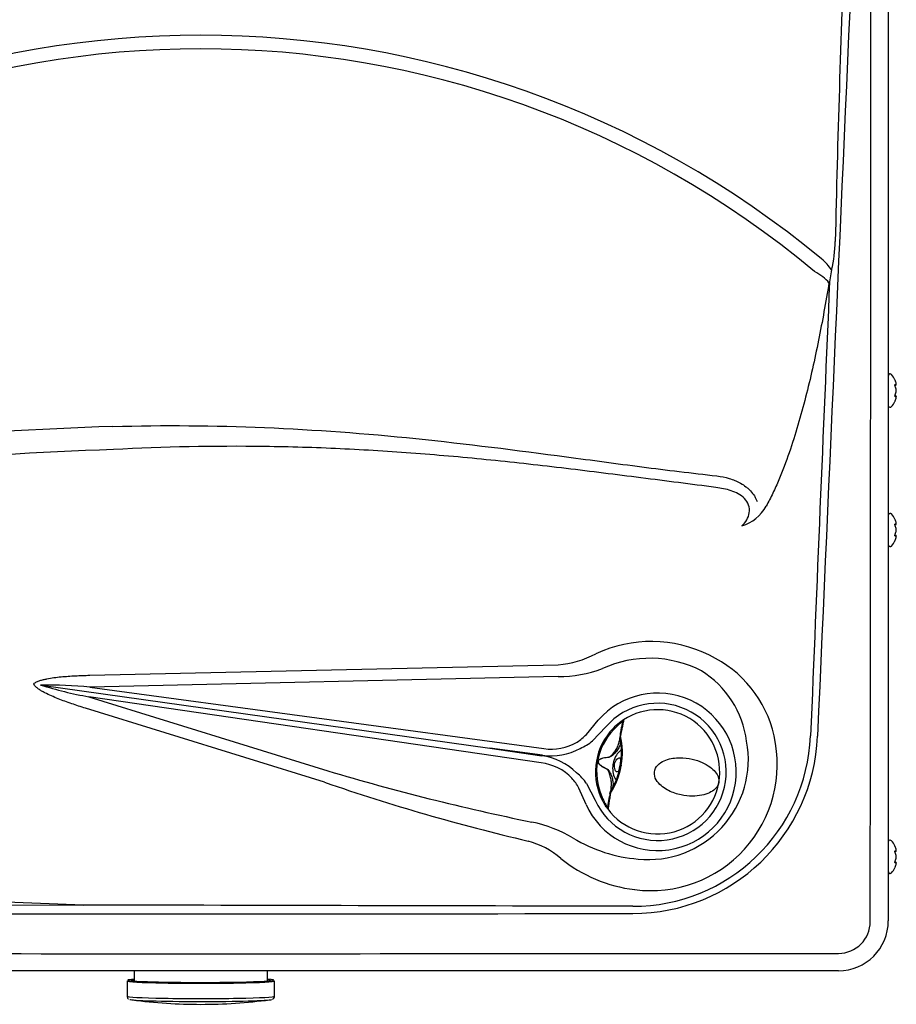
# Model space of a CAD drawing. Units: inches. Extents: x 6.5 to 22.1, y 5.4 to 15.7.
# Drawn here: x 10.7 to 12.6, y 5.4 to 7.6 of the extents above; entities that cross this region are included whole.
import ezdxf

# ---------------------------------------------------------------- set-up
doc = ezdxf.new("R2010")
doc.units = ezdxf.units.IN
doc.header["$MEASUREMENT"] = 0
doc.layers.add('20', color=7, linetype='Continuous')
doc.layers.add('DV1_20', color=7, linetype='Continuous')

# ---------------------------------------------------------------- blocks, each defined once
blk = doc.blocks.new('SE')
at = {"layer": 'DV1_20', "color": 7, "linetype": 'Continuous'}
for p, q in [((12.5577, 8.5979), (12.5577, 5.6087)), ((12.4334, 7.0328), (12.4289, 7.0067)), ((12.4289, 7.0067), (12.4277, 7.0044)), ((12.562, 6.805), (12.561, 6.805)), ((12.5751, 6.7825), (12.5751, 6.7835)), ((12.5751, 6.7677), (12.5751, 6.7698)), ((12.5751, 6.7674), (12.5752, 6.7677)), ((12.5752, 6.782), (12.5752, 6.7831)), ((12.5752, 6.7676), (12.5752, 6.7698)), ((12.5751, 6.7539), (12.5751, 6.755)), ((12.5752, 6.7544), (12.5752, 6.7555)), ((12.561, 6.7325), (12.562, 6.7325)), ((12.562, 6.5), (12.561, 6.5)), ((12.5751, 6.4775), (12.5751, 6.4785)), ((12.5751, 6.4627), (12.5751, 6.4648)), ((12.5751, 6.4624), (12.5752, 6.4627)), ((12.5752, 6.477), (12.5752, 6.4781)), ((12.5752, 6.4626), (12.5752, 6.4648)), ((12.5751, 6.4489), (12.5751, 6.45)), ((12.5752, 6.4494), (12.5752, 6.4505)), ((12.561, 6.4275), (12.562, 6.4275)), ((10.8097, 6.1459), (11.8349, 6.169)), ((11.835, 6.1429), (10.8099, 6.1199)), ((10.7039, 6.1243), (10.7022, 6.1245)), ((10.7039, 6.1243), (11.6857, 5.9863)), ((10.8099, 6.1199), (11.8034, 5.9857)), ((11.7977, 5.9541), (10.8078, 6.0987)), ((10.8078, 6.0987), (11.3309, 5.9367)), ((11.3237, 5.9118), (10.8006, 6.0738)), ((11.8968, 6.0166), (11.9228, 6.0477)), ((11.9395, 6.0332), (11.9104, 6.0024)), ((11.9703, 6.01), (11.9695, 6.0053)), ((11.9713, 6.0168), (11.9712, 6.0164)), ((11.9713, 6.0165), (11.9718, 6.0191)), ((11.9725, 6.0183), (11.9716, 6.0136)), ((11.9726, 6.0187), (11.9725, 6.0183)), ((11.9732, 6.0213), (11.9726, 6.0187)), ((11.6857, 5.9863), (11.7993, 5.9697)), ((11.8008, 5.9708), (11.6857, 5.9863)), ((11.9226, 5.9567), (11.9228, 5.9583)), ((11.923, 5.9583), (11.9228, 5.9567)), ((11.9732, 5.9495), (11.9729, 5.9478)), ((11.8973, 5.909), (11.9161, 5.8723)), ((11.896, 5.8631), (11.8801, 5.899)), ((11.9478, 5.8829), (11.9478, 5.883)), ((11.9482, 5.8856), (11.9481, 5.8852)), ((11.9482, 5.8858), (11.9489, 5.8904)), ((11.9487, 5.8829), (11.9483, 5.8803)), ((11.9487, 5.8833), (11.9487, 5.8829)), ((11.9502, 5.8959), (11.9495, 5.8919)), ((11.951, 5.9008), (11.951, 5.9008)), ((12.562, 5.785), (12.561, 5.785)), ((12.5751, 5.7625), (12.5751, 5.7635)), ((12.5752, 5.762), (12.5752, 5.7631)), ((12.5751, 5.7477), (12.5751, 5.7498)), ((12.5751, 5.7474), (12.5752, 5.7477)), ((12.5751, 5.7339), (12.5751, 5.735)), ((12.5752, 5.7476), (12.5752, 5.7498)), ((12.5752, 5.7344), (12.5752, 5.7355)), ((12.561, 5.7125), (12.562, 5.7125)), ((10.7965, 5.6433), (10.1071, 5.6676)), ((10.1071, 5.6437), (10.7965, 5.6433)), ((12.4485, 5.4996), (9.6569, 5.4996)), ((10.9071, 5.4996), (10.9071, 5.4758)), ((11.1988, 5.4758), (11.1988, 5.4996)), ((10.8915, 5.4771), (10.8915, 5.4437)), ((11.2145, 5.4437), (11.2145, 5.4771))]:
    blk.add_line(p, q, dxfattribs=at)
for centre, radius, start, end in [((51.9283, 6.2118), 39.4966, 177.74726, 178.71847), ((11.0527, 5.4147), 2.1313, 50.3861, 129.6083), ((11.0527, 5.4204), 2.0959, 50.1327, 129.8675), ((12.1741, 7.0981), 0.2674, 345.8614, 359.3526), ((868.9811, -29.26), 857.3195, 177.5755274, 177.6419733), ((12.561, 6.8017), 0.00333, 90, 180), ((12.562, 6.8017), 0.00333, 41.1836, 90), ((12.5244, 6.7687), 0.0533, 26.4515, 41.1836), ((12.5735, 6.782), 0.00162, 269.7039, 16.7339), ((12.5747, 6.7832), 0.000429, 345.6818, 24.6371), ((12.5244, 6.7687), 0.0533, 318.8164, 333.5238), ((12.5735, 6.7555), 0.00162, 343.2661, 90.2961), ((12.561, 6.7358), 0.00333, 180, 270), ((12.562, 6.7358), 0.00333, 270, 318.8164), ((11.1206, -1.3617), 8.0561, 91.84881, 98.85473), ((11.125, -1.5612), 8.205, 91.83767, 98.68679), ((12.2095, 6.5609), 0.0926, 287.4284, 330.8373), ((12.561, 6.4967), 0.00333, 90, 180), ((12.562, 6.4967), 0.00333, 41.1836, 90), ((12.5244, 6.4637), 0.0533, 26.4515, 41.1836), ((12.5735, 6.477), 0.00162, 269.7039, 16.7339), ((12.5747, 6.4782), 0.000429, 345.6818, 24.6371), ((12.5735, 6.4505), 0.00162, 343.2661, 90.2961), ((12.561, 6.4308), 0.00333, 180, 270), ((12.562, 6.4308), 0.00333, 270, 318.8164), ((12.5244, 6.4637), 0.0533, 318.8164, 333.5238), ((11.8193, 6.3773), 0.209, 274.2794, 298.1279), ((12.0352, 5.9337), 0.2493, 62.9704, 114.4776), ((12.0575, 5.9573), 0.2565, 12.6373, 64.8968), ((11.8347, 6.4195), 0.2766, 270.0585, 290.5776), ((12.035, 5.9739), 0.2144, 7.3945, 58.0321), ((10.9753, 7.0118), 0.9283, 252.8949, 259.6106), ((10.7153, 5.1162), 1.0082, 84.6161, 90.649), ((12.0527, 5.9346), 0.1722, 204.5155, 138.9523), ((12.0527, 5.9346), 0.1501, 204.5155, 138.9523), ((12.0527, 5.9346), 0.136, 212.1425, 127.8575), ((12.0527, 5.9346), 0.136, 127.8575, 135.6758), ((12.0557, 5.9416), 0.1308, 131.7277, 139.2399), ((11.8292, 6.077), 0.0906, 301.4501, 318.2106), ((12.0527, 5.9346), 0.136, 135.6758, 204.3242), ((12.051, 5.9349), 0.1318, 135.6758, 204.3242), ((12.4545, 5.9207), 0.4923, 169.4899, 170.555), ((11.9744, 6.0108), 0.00417, 171.6703, 196.062), ((12.0245, 6.0032), 0.0548, 166.4168, 171.2619), ((11.8196, 5.9778), 0.1562, 349.5324, 13.2289), ((11.9986, 6.0295), 0.3891, 269.9497, 357.6222), ((11.9979, 6.0298), 0.4052, 270.0567, 357.5332), ((12.0377, 5.9517), 0.277, 262.6943, 12.8695), ((11.8207, 6.093), 0.1087, 260.8144, 300.8518), ((11.8359, 6.0954), 0.1192, 293.2845, 308.7199), ((11.8228, 5.9774), 0.151, 349.457, 12.2223), ((12.0673, 5.9809), 0.0974, 168.2363, 170.033), ((12.0326, 5.9614), 0.2187, 264.0479, 10.5631), ((11.7797, 5.8337), 0.1375, 45.8476, 81.793), ((11.8189, 6.1035), 0.1339, 262.2349, 298.6106), ((11.7849, 5.8435), 0.1114, 43.7949, 83.3806), ((11.8159, 5.9748), 0.1593, 327.0133, 350.2374), ((11.8224, 5.9728), 0.1506, 327.7522, 350.5659), ((11.9994, 5.944), 0.0449, 168.9602, 171.0398), ((12.0807, 5.9297), 0.1112, 169.4602, 170.6767), ((12.8547, 11.0677), 5.3525, 253.4602, 258.3892), ((11.8013, 5.8408), 0.1178, 35.3714, 50.952), ((12.8062, 10.2134), 4.5499, 250.9842, 256.8247), ((11.8005, 5.8602), 0.0886, 25.984, 43.006), ((12.0405, 5.8871), 0.0872, 169.5153, 172.1792), ((12.0531, 5.9269), 0.1308, 200.7603, 208.2721), ((12.0068, 5.8761), 0.0585, 168.2215, 172.9222), ((11.953, 5.8897), 0.00417, 143.938, 168.3297), ((12.3031, 5.8328), 0.3585, 169.138, 170.6734), ((12.0527, 5.9346), 0.136, 204.3242, 212.1425), ((11.9474, 5.8561), 0.00413, 169.9371, 216.9582), ((11.7204, 5.5422), 0.2882, 59.1578, 78.5779), ((11.7192, 5.6033), 0.1867, 49.3661, 74.4886), ((12.0365, 6.0683), 0.3256, 238.858, 265.3224), ((12.561, 5.7817), 0.00333, 90, 180), ((12.562, 5.7817), 0.00333, 41.1836, 90), ((12.5244, 5.7487), 0.0533, 26.4515, 41.1836), ((12.5735, 5.762), 0.00162, 269.7039, 16.7339), ((12.5747, 5.7632), 0.000429, 345.6818, 24.6371), ((12.0409, 5.9942), 0.3195, 231.2272, 263.1023), ((12.5735, 5.7355), 0.00162, 343.2661, 90.2961), ((12.561, 5.7158), 0.00333, 180, 270), ((12.562, 5.7158), 0.00333, 270, 318.8164), ((12.5244, 5.7487), 0.0533, 318.8164, 333.5238), ((11.0477, 693.9076), 688.2836, 269.9216983, 270.0791342), ((12.4485, 5.6087), 0.1092, 270, 360), ((12.4485, 5.6072), 0.0697, 270.0699, 359.9201), ((11.0477, 1575.6079), 1570.0711, 269.949244, 270.0511213), ((11.0526, 6.5708), 1.1448, 262.4741, 270.0201), ((11.0527, 6.5844), 1.1584, 270.0125, 277.5118), ((11.2076, 5.4436), 0.00683, 286.1498, 0.4324)]:
    blk.add_arc(centre, radius, start, end, dxfattribs=at)
for centre, major_axis, ratio, start_param, end_param in [((12.3917, 7.0325), (-0.0481, 0.0399), 0.5, 4.176157, 4.712711), ((12.3762, 7.005), (0.0575, -0.0245), 0.483922, 0.703796, 1.426572), ((12.5244, 6.7763), (0.0514, 0), 0.84397, 0.167419, 0.34936), ((12.5712, 6.7817), (-0.00019, 0.00166), 0.938741, 3.917371, 4.85646), ((12.5244, 6.7828), (0.0514, 0), 0.042542, -0.34936, -0.167419), ((12.5712, 6.7775), (-0.00154, -0.00063), 0.434754, 2.696967, 3.156208), ((12.5244, 6.7622), (0.0514, 0), 0.886512, 0.167419, 0.34936), ((12.5244, 6.7753), (0.0514, 0), 0.886512, 5.933825, 6.115766), ((12.5712, 6.7558), (-0.00019, -0.00166), 0.938741, 1.426725, 2.366194), ((12.5712, 6.7599), (-0.00154, 0.00063), 0.434754, 3.129757, 3.586218), ((12.5244, 6.7546), (0.0514, 0), 0.042542, 0.167419, 0.34936), ((12.5244, 6.7612), (0.0514, 0), 0.84397, 5.933825, 6.115766), ((12.5244, 6.4713), (0.0514, 0), 0.84397, 0.167419, 0.34936), ((12.5712, 6.4767), (-0.00019, 0.00166), 0.938741, 3.917371, 4.85646), ((12.5244, 6.4778), (0.0514, 0), 0.042542, -0.34936, -0.167419), ((12.5712, 6.4725), (-0.00154, -0.00063), 0.434754, 2.696967, 3.156208), ((12.5244, 6.4572), (0.0514, 0), 0.886512, 0.167419, 0.34936), ((12.5244, 6.4703), (0.0514, 0), 0.886512, 5.933825, 6.115766), ((12.5712, 6.4508), (-0.00019, -0.00166), 0.938741, 1.426725, 2.382858), ((12.5712, 6.4549), (-0.00154, 0.00063), 0.434754, 3.129757, 3.586218), ((12.5244, 6.4496), (0.0514, 0), 0.042542, 0.167419, 0.34936), ((12.5244, 6.4562), (0.0514, 0), 0.84397, 5.933825, 6.115766), ((12.0384, 5.9346), (-0.2857, 0), 0.998128, 4.248139, 5.148329), ((12.5712, 5.7617), (-0.00019, 0.00166), 0.938741, 3.917371, 4.85646), ((12.5244, 5.7607), (0.0498, 0), 0.042542, -0.262263, -0.164568), ((12.5244, 5.7563), (0.0514, 0), 0.84397, 0.167419, 0.34936), ((12.5244, 5.7628), (0.0514, 0), 0.042542, -0.34936, -0.167419), ((12.5712, 5.7575), (-0.00154, -0.00063), 0.434754, 2.696967, 3.156208), ((12.5244, 5.7422), (0.0514, 0), 0.886512, 0.167419, 0.34936), ((12.5712, 5.7358), (-0.00019, -0.00166), 0.938741, 1.426725, 2.382858), ((12.5244, 5.7553), (0.0514, 0), 0.886512, 5.933825, 6.115766), ((12.5712, 5.7399), (-0.00154, 0.00063), 0.434754, 3.129757, 3.586218), ((12.5244, 5.7346), (0.0514, 0), 0.042542, 0.167419, 0.34936), ((12.5244, 5.7412), (0.0514, 0), 0.84397, 5.933825, 6.115766), ((11.053, 5.4788), (0.1527, 0), 0.031411, 2.83951, 6.283185), ((11.053, 5.4771), (-0.1615, 0), 0.031411, 0, 3.141593), ((11.053, 5.4788), (-0.1598, 0), 0.031411, 0, 3.563258), ((11.053, 5.4788), (-0.1598, 0), 0.031411, 5.86152, 6.283185), ((11.053, 5.4771), (-0.1511, 0), 0.031411, -0.264394, -0.133319), ((11.053, 5.4788), (0.1527, 0), 0.031411, 0, 0.302082), ((11.053, 5.4437), (-0.1615, 0), 0.031411, 0, 3.141593), ((11.053, 5.4371), (0.1557, 0), 0.031411, 3.187977, 6.194903)]:
    blk.add_ellipse(centre, major_axis=major_axis, ratio=ratio, start_param=start_param, end_param=end_param, dxfattribs=at)
for points, knots in [([(12.5181, 5.6071), (12.5186, 6.1056), (12.519, 6.6041), (12.5197, 7.6011), (12.52, 8.0995), (12.5202, 8.5979)], [0, 0, 0, 0, 0.5, 0.5, 1, 1, 1, 1]), ([(12.4277, 7.0044), (12.4209, 6.9623), (12.4133, 6.9204), (12.4007, 6.8578), (12.3963, 6.837), (12.387, 6.7956), (12.382, 6.775), (12.3715, 6.7339), (12.3659, 6.7135), (12.354, 6.6729), (12.3476, 6.6528), (12.3338, 6.6128), (12.3263, 6.593), (12.3139, 6.5637), (12.3096, 6.554), (12.3004, 6.5348), (12.2956, 6.5252), (12.2904, 6.5158)], [0, 0, 0, 0, 0.25, 0.25, 0.375, 0.375, 0.5, 0.5, 0.625, 0.625, 0.75, 0.75, 0.875, 0.875, 0.9375, 0.9375, 1, 1, 1, 1]), ([(12.5727, 6.7912), (12.5725, 6.7916), (12.5724, 6.7919), (12.5722, 6.7924), (12.5721, 6.7925), (12.5721, 6.7925)], [0, 0, 0, 0, 0.502463, 0.502463, 1, 1, 1, 1]), ([(12.5727, 6.7778), (12.5725, 6.7782), (12.5724, 6.7787), (12.5722, 6.7797), (12.5721, 6.7802), (12.5721, 6.7811), (12.5722, 6.7814), (12.5724, 6.7819), (12.5725, 6.7821), (12.5727, 6.7821)], [0, 0, 0, 0, 0.25, 0.25, 0.5, 0.5, 0.75, 0.75, 1, 1, 1, 1]), ([(12.5727, 6.7782), (12.5727, 6.7783), (12.5726, 6.7786), (12.5724, 6.7792), (12.5723, 6.7798), (12.5723, 6.7803), (12.5723, 6.7805), (12.5723, 6.7806), (12.5723, 6.7807), (12.5723, 6.7807)], [0, 0, 0, 0, 0.142287, 0.367828, 0.551003, 0.706485, 0.842654, 0.95408, 1, 1, 1, 1]), ([(12.5727, 6.7554), (12.5725, 6.7554), (12.5724, 6.7555), (12.5722, 6.756), (12.5721, 6.7564), (12.5721, 6.7573), (12.5722, 6.7578), (12.5724, 6.7588), (12.5725, 6.7592), (12.5727, 6.7597)], [0, 0, 0, 0, 0.25, 0.25, 0.5, 0.5, 0.75, 0.75, 1, 1, 1, 1]), ([(12.5721, 6.745), (12.5721, 6.745), (12.5721, 6.745), (12.5721, 6.745), (12.5722, 6.7451), (12.5724, 6.7456), (12.5725, 6.7459), (12.5727, 6.7463)], [0, 0, 0, 0, 0.002654, 0.002654, 0.501327, 0.501327, 1, 1, 1, 1]), ([(12.5723, 6.7568), (12.5723, 6.7568), (12.5723, 6.7568), (12.5723, 6.7569), (12.5723, 6.7571), (12.5723, 6.7575), (12.5723, 6.758), (12.5725, 6.7586), (12.5726, 6.7591), (12.5727, 6.7593), (12.5727, 6.7593)], [0, 0, 0, 0, 0.036892, 0.144063, 0.258718, 0.398782, 0.556889, 0.744809, 0.956237, 1, 1, 1, 1]), ([(10.8607, 6.6902), (10.9714, 6.6933), (11.0821, 6.6924), (11.3032, 6.6832), (11.4138, 6.6749), (11.634, 6.6524), (11.7438, 6.6383), (11.9084, 6.6164), (11.9632, 6.609), (12.0728, 6.5949), (12.1276, 6.5882), (12.1825, 6.5819)], [0, 0, 0, 0, 0.25, 0.25, 0.5, 0.5, 0.75, 0.75, 0.875, 0.875, 1, 1, 1, 1]), ([(12.1802, 6.5567), (12.1257, 6.5638), (12.071, 6.5709), (11.9617, 6.5848), (11.907, 6.5917), (11.7976, 6.6047), (11.7428, 6.6109), (11.6331, 6.622), (11.5782, 6.627), (11.4682, 6.6353), (11.4132, 6.6388), (11.3029, 6.6439), (11.2478, 6.6455), (11.0824, 6.6478), (10.9721, 6.6456), (10.8618, 6.6396)], [0, 0, 0, 0, 0.125, 0.125, 0.25, 0.25, 0.375, 0.375, 0.5, 0.5, 0.625, 0.625, 0.75, 0.75, 1, 1, 1, 1]), ([(12.1825, 6.5819), (12.1916, 6.5809), (12.2005, 6.5791), (12.2136, 6.5752), (12.2178, 6.5736), (12.2242, 6.571), (12.2263, 6.5701), (12.2304, 6.5681), (12.2325, 6.567), (12.2385, 6.5636), (12.2423, 6.5611), (12.2478, 6.5569), (12.2496, 6.5555), (12.253, 6.5524), (12.2547, 6.5507), (12.2593, 6.5457), (12.2621, 6.542), (12.2658, 6.5362), (12.2669, 6.5341), (12.2689, 6.53), (12.2698, 6.5279), (12.2705, 6.5258)], [0, 0, 0, 0, 0.25, 0.25, 0.375, 0.375, 0.4375, 0.4375, 0.5, 0.5, 0.625, 0.625, 0.6875, 0.6875, 0.75, 0.75, 0.875, 0.875, 0.9375, 0.9375, 1, 1, 1, 1]), ([(12.2373, 6.4726), (12.2414, 6.4764), (12.245, 6.4807), (12.2506, 6.4905), (12.2526, 6.4958), (12.2542, 6.507), (12.2537, 6.5128), (12.2501, 6.5235), (12.2469, 6.5284), (12.2349, 6.5409), (12.2243, 6.546), (12.2028, 6.5531), (12.1915, 6.5553), (12.1802, 6.5567)], [0, 0, 0, 0, 0.125, 0.125, 0.25, 0.25, 0.375, 0.375, 0.5, 0.5, 0.75, 0.75, 1, 1, 1, 1]), ([(12.5727, 6.4862), (12.5725, 6.4866), (12.5724, 6.4869), (12.5722, 6.4874), (12.5721, 6.4875), (12.5721, 6.4875)], [0, 0, 0, 0, 0.5024629, 0.5024629, 1, 1, 1, 1]), ([(12.5727, 6.4728), (12.5725, 6.4732), (12.5724, 6.4737), (12.5722, 6.4747), (12.5721, 6.4752), (12.5721, 6.4761), (12.5722, 6.4764), (12.5724, 6.4769), (12.5725, 6.4771), (12.5727, 6.4771)], [0, 0, 0, 0, 0.25, 0.25, 0.5, 0.5, 0.75, 0.75, 1, 1, 1, 1]), ([(12.5727, 6.4732), (12.5727, 6.4733), (12.5726, 6.4736), (12.5724, 6.4742), (12.5723, 6.4748), (12.5723, 6.4753), (12.5723, 6.4755), (12.5723, 6.4756), (12.5723, 6.4757), (12.5723, 6.4757)], [0, 0, 0, 0, 0.142287, 0.367828, 0.551003, 0.706485, 0.842654, 0.95408, 1, 1, 1, 1]), ([(12.5727, 6.4504), (12.5725, 6.4504), (12.5724, 6.4505), (12.5722, 6.451), (12.5721, 6.4514), (12.5721, 6.4523), (12.5722, 6.4528), (12.5724, 6.4538), (12.5725, 6.4542), (12.5727, 6.4547)], [0, 0, 0, 0, 0.25, 0.25, 0.5, 0.5, 0.75, 0.75, 1, 1, 1, 1]), ([(12.5721, 6.44), (12.5721, 6.44), (12.5721, 6.44), (12.5721, 6.44), (12.5722, 6.4401), (12.5724, 6.4406), (12.5725, 6.4409), (12.5727, 6.4413)], [0, 0, 0, 0, 0.002654, 0.002654, 0.501327, 0.501327, 1, 1, 1, 1]), ([(12.5723, 6.4518), (12.5723, 6.4518), (12.5723, 6.4518), (12.5723, 6.4519), (12.5723, 6.4521), (12.5723, 6.4525), (12.5723, 6.453), (12.5725, 6.4536), (12.5726, 6.4541), (12.5727, 6.4543), (12.5727, 6.4543)], [0, 0, 0, 0, 0.0368917, 0.1440632, 0.2587182, 0.3987821, 0.5568888, 0.7448087, 0.9562374, 1, 1, 1, 1]), ([(10.6869, 6.1271), (10.6879, 6.128), (10.689, 6.1288), (10.6912, 6.1302), (10.6923, 6.1308), (10.6959, 6.1325), (10.6983, 6.1334), (10.7033, 6.1351), (10.7058, 6.1358), (10.7109, 6.137), (10.7135, 6.1376), (10.7212, 6.1391), (10.7264, 6.14), (10.7367, 6.1414), (10.7419, 6.142), (10.7575, 6.1435), (10.7679, 6.1443), (10.7888, 6.1453), (10.7993, 6.1457), (10.8097, 6.1459)], [0, 0, 0, 0, 0.03125, 0.03125, 0.0625, 0.0625, 0.125, 0.125, 0.1875, 0.1875, 0.25, 0.25, 0.375, 0.375, 0.5, 0.5, 0.75, 0.75, 1, 1, 1, 1]), ([(10.8006, 6.0738), (10.7905, 6.0769), (10.7804, 6.0802), (10.7604, 6.087), (10.7504, 6.0907), (10.7357, 6.0965), (10.7308, 6.0986), (10.7211, 6.1029), (10.7163, 6.1051), (10.7092, 6.1088), (10.7069, 6.1101), (10.7023, 6.1128), (10.7001, 6.1142), (10.6957, 6.1173), (10.6936, 6.1189), (10.6908, 6.1217), (10.6899, 6.1227), (10.6882, 6.1248), (10.6875, 6.1259), (10.6869, 6.1271)], [0, 0, 0, 0, 0.25, 0.25, 0.5, 0.5, 0.625, 0.625, 0.75, 0.75, 0.8125, 0.8125, 0.875, 0.875, 0.9375, 0.9375, 0.96875, 0.96875, 1, 1, 1, 1]), ([(11.9766, 6.0452), (11.9767, 6.0453), (11.9766, 6.0453), (11.9762, 6.0451), (11.976, 6.045), (11.9754, 6.0446), (11.9751, 6.0444), (11.9744, 6.0439), (11.974, 6.0436), (11.9731, 6.0429), (11.9726, 6.0425), (11.971, 6.0412), (11.9699, 6.0403), (11.9687, 6.0392)], [0, 0, 0, 0, 0.18524, 0.18524, 0.321033, 0.321033, 0.456826, 0.456826, 0.59262, 0.59262, 0.728413, 0.728413, 1, 1, 1, 1]), ([(11.9693, 6.0419), (11.9707, 6.043), (11.972, 6.044), (11.9744, 6.0457), (11.9755, 6.0464), (11.9767, 6.0472), (11.9771, 6.0474), (11.9777, 6.0478), (11.9779, 6.0479), (11.9785, 6.0481), (11.9786, 6.0481), (11.9784, 6.0478)], [0, 0, 0, 0, 0.25, 0.25, 0.5, 0.5, 0.625, 0.625, 0.75, 0.75, 1, 1, 1, 1]), ([(11.9718, 6.0191), (11.9725, 6.023), (11.9731, 6.0264), (11.9742, 6.0324), (11.9747, 6.035), (11.9756, 6.0393), (11.9759, 6.041), (11.9762, 6.043), (11.9763, 6.0435), (11.9764, 6.0442), (11.9764, 6.0444), (11.9764, 6.0446)], [0, 0, 0, 0, 0.266632, 0.266632, 0.533265, 0.533265, 0.799897, 0.799897, 0.933214, 0.933214, 1, 1, 1, 1]), ([(11.9784, 6.0478), (11.9782, 6.0475), (11.9782, 6.0471), (11.9781, 6.0462), (11.978, 6.0456), (11.9777, 6.0436), (11.9773, 6.0419), (11.9764, 6.0375), (11.9759, 6.0349), (11.9746, 6.0288), (11.9739, 6.0253), (11.9732, 6.0213)], [0, 0, 0, 0, 0.125, 0.125, 0.25, 0.25, 0.5, 0.5, 0.75, 0.75, 1, 1, 1, 1]), ([(11.9461, 5.9671), (11.9471, 5.9673), (11.948, 5.9677), (11.9497, 5.9688), (11.9505, 5.9694), (11.9527, 5.9713), (11.954, 5.9728), (11.9565, 5.9758), (11.9576, 5.9773), (11.9598, 5.9803), (11.9608, 5.9819), (11.9627, 5.985), (11.9636, 5.9865), (11.9651, 5.9896), (11.9659, 5.9912), (11.9665, 5.9927), (11.9677, 5.9958), (11.9686, 5.9988), (11.9689, 6.0016)], [0, 0, 0, 0, 0.054264, 0.054264, 0.108527, 0.108527, 0.217054, 0.217054, 0.325581, 0.325581, 0.434108, 0.434108, 0.542635, 0.542635, 0.651162, 0.651162, 0.651162, 1, 1, 1, 1]), ([(11.9714, 5.9978), (11.9711, 5.9951), (11.9702, 5.9924), (11.9681, 5.9881), (11.9672, 5.9866), (11.9654, 5.9837), (11.9645, 5.9823), (11.9624, 5.9794), (11.9612, 5.978), (11.9588, 5.9752), (11.9575, 5.9738), (11.9547, 5.9711), (11.9532, 5.9698), (11.9508, 5.9681), (11.95, 5.9676), (11.9482, 5.9667), (11.9472, 5.9664), (11.9462, 5.9663)], [0, 0, 0, 0, 0.25, 0.25, 0.375, 0.375, 0.5, 0.5, 0.625, 0.625, 0.75, 0.75, 0.875, 0.875, 0.9375, 0.9375, 1, 1, 1, 1]), ([(11.9229, 5.9583), (11.923, 5.9589), (11.9232, 5.9594), (11.9238, 5.9604), (11.9242, 5.9608), (11.9255, 5.9619), (11.9265, 5.9624), (11.9285, 5.9634), (11.9295, 5.9638), (11.9315, 5.9644), (11.9325, 5.9647), (11.9356, 5.9655), (11.9377, 5.9659), (11.9419, 5.9666), (11.944, 5.9669), (11.9461, 5.9671)], [0, 0, 0, 0, 0.0625, 0.0625, 0.125, 0.125, 0.25, 0.25, 0.375, 0.375, 0.5, 0.5, 0.75, 0.75, 1, 1, 1, 1]), ([(11.9736, 5.9828), (11.9721, 5.9818), (11.9706, 5.9807), (11.9625, 5.9733), (11.9574, 5.9637), (11.9553, 5.9526)], [0, 0, 0, 0, 0.167553, 0.167553, 1, 1, 1, 1]), ([(11.9414, 5.9404), (11.9395, 5.9414), (11.9376, 5.9424), (11.9339, 5.9445), (11.9321, 5.9456), (11.9294, 5.9474), (11.9286, 5.948), (11.9269, 5.9493), (11.9261, 5.95), (11.9246, 5.9516), (11.9238, 5.9524), (11.923, 5.9539), (11.9228, 5.9544), (11.9225, 5.9555), (11.9225, 5.9561), (11.9227, 5.9567)], [0, 0, 0, 0, 0.25, 0.25, 0.5, 0.5, 0.625, 0.625, 0.75, 0.75, 0.875, 0.875, 0.9375, 0.9375, 1, 1, 1, 1]), ([(11.9227, 5.9567), (11.9227, 5.9561), (11.9227, 5.9555), (11.923, 5.9544), (11.9233, 5.9539), (11.9242, 5.9525), (11.9249, 5.9517), (11.9273, 5.9495), (11.929, 5.9483), (11.9325, 5.946), (11.9343, 5.945), (11.938, 5.943), (11.9399, 5.9421), (11.9418, 5.9412)], [0, 0, 0, 0, 0.0625, 0.0625, 0.125, 0.125, 0.25, 0.25, 0.5, 0.5, 0.75, 0.75, 1, 1, 1, 1]), ([(11.9462, 5.9663), (11.9441, 5.9661), (11.9421, 5.9658), (11.9379, 5.9652), (11.9358, 5.9649), (11.9317, 5.964), (11.9297, 5.9634), (11.9267, 5.9621), (11.9258, 5.9616), (11.9245, 5.9606), (11.9241, 5.9603), (11.9234, 5.9594), (11.9231, 5.9588), (11.9229, 5.9583)], [0, 0, 0, 0, 0.25, 0.25, 0.5, 0.5, 0.75, 0.75, 0.875, 0.875, 0.9375, 0.9375, 1, 1, 1, 1]), ([(11.955, 5.951), (11.9532, 5.9399), (11.9548, 5.929), (11.9598, 5.9192), (11.9608, 5.9177), (11.9619, 5.9163)], [0, 0, 0, 0, 0.831033, 0.831033, 1, 1, 1, 1]), ([(11.9585, 5.9512), (11.9577, 5.9469), (11.9583, 5.9424), (11.9609, 5.9361), (11.9628, 5.9344), (11.9656, 5.9343), (11.9667, 5.9357), (11.9685, 5.9409), (11.9693, 5.9448), (11.9708, 5.9534), (11.9714, 5.9574), (11.9715, 5.9629), (11.971, 5.9646), (11.9683, 5.9655), (11.966, 5.9646), (11.9613, 5.9595), (11.9592, 5.9555), (11.9585, 5.9512)], [0, 0, 0, 0, 0.125, 0.125, 0.25, 0.25, 0.375, 0.375, 0.5, 0.5, 0.625, 0.625, 0.75, 0.75, 0.875, 0.875, 1, 1, 1, 1]), ([(12.052, 5.9136), (12.0553, 5.9089), (12.0593, 5.9052), (12.0678, 5.8986), (12.0723, 5.8959), (12.0859, 5.889), (12.0952, 5.8861), (12.1214, 5.8806), (12.1371, 5.881), (12.1621, 5.886), (12.1717, 5.8907), (12.1812, 5.8996), (12.1836, 5.9028), (12.1855, 5.9074), (12.1858, 5.9082), (12.1862, 5.9097), (12.1863, 5.9099), (12.1864, 5.9103), (12.1864, 5.9106), (12.1866, 5.9113), (12.1866, 5.9116), (12.1867, 5.9121), (12.1867, 5.9123), (12.1868, 5.9131), (12.1868, 5.9136), (12.1868, 5.9163), (12.1866, 5.9181), (12.1853, 5.9239), (12.1835, 5.9278), (12.1784, 5.9354), (12.1749, 5.9391), (12.1663, 5.9463), (12.161, 5.9498), (12.1489, 5.956), (12.142, 5.9588), (12.1264, 5.9631), (12.1176, 5.9648), (12.0989, 5.9658), (12.0888, 5.9654), (12.0734, 5.9616), (12.0682, 5.9597), (12.0584, 5.9544), (12.0537, 5.9509), (12.0469, 5.9414), (12.0451, 5.9354), (12.0461, 5.9236), (12.0486, 5.9182), (12.052, 5.9136)], [0, 0, 0, 0, 0.03125, 0.03125, 0.0625, 0.0625, 0.125, 0.125, 0.25, 0.25, 0.375, 0.375, 0.4375, 0.4375, 0.453125, 0.453125, 0.455078, 0.455078, 0.457031, 0.457031, 0.458984, 0.458984, 0.460938, 0.460938, 0.46875, 0.46875, 0.5, 0.5, 0.5625, 0.5625, 0.625, 0.625, 0.6875, 0.6875, 0.75, 0.75, 0.8125, 0.8125, 0.875, 0.875, 0.90625, 0.90625, 0.9375, 0.9375, 0.96875, 0.96875, 1, 1, 1, 1]), ([(11.951, 5.9002), (11.9517, 5.903), (11.9519, 5.9061), (11.9518, 5.9094), (11.9517, 5.9111), (11.9516, 5.9128), (11.9512, 5.9162), (11.9509, 5.918), (11.9498, 5.9233), (11.9488, 5.9269), (11.9469, 5.9324), (11.9461, 5.9342), (11.9447, 5.9368), (11.9442, 5.9377), (11.943, 5.9392), (11.9423, 5.94), (11.9414, 5.9404)], [0, 0, 0, 0, 0.296552, 0.296552, 0.296552, 0.413793, 0.413793, 0.531035, 0.531035, 0.765517, 0.765517, 0.882759, 0.882759, 0.941379, 0.941379, 1, 1, 1, 1]), ([(11.9418, 5.9412), (11.9427, 5.9408), (11.9435, 5.9401), (11.9449, 5.9387), (11.9455, 5.9379), (11.9472, 5.9355), (11.9481, 5.9338), (11.9498, 5.9303), (11.9506, 5.9285), (11.9519, 5.925), (11.9525, 5.9233), (11.954, 5.9182), (11.9547, 5.9149), (11.9552, 5.9101), (11.9553, 5.9086), (11.9552, 5.9057), (11.955, 5.9043), (11.9547, 5.903)], [0, 0, 0, 0, 0.0625, 0.0625, 0.125, 0.125, 0.25, 0.25, 0.375, 0.375, 0.5, 0.5, 0.75, 0.75, 0.875, 0.875, 1, 1, 1, 1]), ([(11.9433, 5.8568), (11.9434, 5.8571), (11.9434, 5.8575), (11.9437, 5.8584), (11.9438, 5.8589), (11.9441, 5.8609), (11.9444, 5.8626), (11.9451, 5.8669), (11.9455, 5.8695), (11.9465, 5.8755), (11.9471, 5.8789), (11.9478, 5.8829)], [0, 0, 0, 0, 0.125, 0.125, 0.25, 0.25, 0.5, 0.5, 0.75, 0.75, 1, 1, 1, 1]), ([(11.9441, 5.8536), (11.9442, 5.8533), (11.9441, 5.8533), (11.9437, 5.8537), (11.9435, 5.8539), (11.9431, 5.8544), (11.9428, 5.8547), (11.9422, 5.8555), (11.9418, 5.856), (11.9411, 5.857), (11.9407, 5.8575), (11.9395, 5.8593), (11.9385, 5.8607), (11.9376, 5.8622)], [0, 0, 0, 0, 0.25, 0.25, 0.375, 0.375, 0.5, 0.5, 0.625, 0.625, 0.75, 0.75, 1, 1, 1, 1]), ([(11.938, 5.865), (11.9387, 5.8636), (11.9395, 5.8623), (11.9408, 5.86), (11.9415, 5.859), (11.9422, 5.8579), (11.9425, 5.8576), (11.9428, 5.8571), (11.943, 5.8569), (11.9433, 5.8566), (11.9434, 5.8565), (11.9434, 5.8566)], [0, 0, 0, 0, 0.271474, 0.271474, 0.542949, 0.542949, 0.678686, 0.678686, 0.814423, 0.814423, 1, 1, 1, 1]), ([(11.9483, 5.8803), (11.9476, 5.8762), (11.9471, 5.8727), (11.9462, 5.8666), (11.9458, 5.864), (11.9452, 5.8595), (11.9449, 5.8578), (11.9445, 5.8558), (11.9444, 5.8552), (11.9442, 5.8543), (11.9441, 5.8539), (11.9441, 5.8536)], [0, 0, 0, 0, 0.25, 0.25, 0.5, 0.5, 0.75, 0.75, 0.875, 0.875, 1, 1, 1, 1]), ([(12.5727, 5.7712), (12.5725, 5.7716), (12.5724, 5.7719), (12.5722, 5.7724), (12.5721, 5.7725), (12.5721, 5.7725)], [0, 0, 0, 0, 0.502463, 0.502463, 1, 1, 1, 1]), ([(12.5727, 5.7578), (12.5725, 5.7582), (12.5724, 5.7587), (12.5722, 5.7597), (12.5721, 5.7602), (12.5721, 5.7611), (12.5722, 5.7614), (12.5724, 5.7619), (12.5725, 5.7621), (12.5727, 5.7621)], [0, 0, 0, 0, 0.25, 0.25, 0.5, 0.5, 0.75, 0.75, 1, 1, 1, 1]), ([(12.5727, 5.7582), (12.5727, 5.7583), (12.5726, 5.7586), (12.5724, 5.7592), (12.5723, 5.7598), (12.5723, 5.7603), (12.5723, 5.7605), (12.5723, 5.7606), (12.5723, 5.7607), (12.5723, 5.7607)], [0, 0, 0, 0, 0.142287, 0.367828, 0.551003, 0.706485, 0.842654, 0.95408, 1, 1, 1, 1]), ([(12.5727, 5.7354), (12.5725, 5.7354), (12.5724, 5.7355), (12.5722, 5.736), (12.5721, 5.7364), (12.5721, 5.7373), (12.5722, 5.7378), (12.5724, 5.7388), (12.5725, 5.7392), (12.5727, 5.7397)], [0, 0, 0, 0, 0.25, 0.25, 0.5, 0.5, 0.75, 0.75, 1, 1, 1, 1]), ([(12.5723, 5.7368), (12.5723, 5.7368), (12.5723, 5.7368), (12.5723, 5.7369), (12.5723, 5.7371), (12.5723, 5.7375), (12.5723, 5.738), (12.5725, 5.7386), (12.5726, 5.7391), (12.5727, 5.7393), (12.5727, 5.7393)], [0, 0, 0, 0, 0.036892, 0.144063, 0.258718, 0.398782, 0.556889, 0.744809, 0.956237, 1, 1, 1, 1]), ([(12.5721, 5.725), (12.5721, 5.725), (12.5721, 5.725), (12.5721, 5.725), (12.5722, 5.7251), (12.5724, 5.7256), (12.5725, 5.7259), (12.5727, 5.7263)], [0, 0, 0, 0, 0.002654, 0.002654, 0.501327, 0.501327, 1, 1, 1, 1]), ([(10.8915, 5.444), (10.8915, 5.444), (10.8912, 5.443), (10.892, 5.4408), (10.8934, 5.4389), (10.8944, 5.438), (10.8948, 5.4379), (10.8948, 5.4378)], [0, 0, 0, 0, 0.001009, 0.367524, 0.670321, 0.979883, 1, 1, 1, 1])]:
    blk.add_open_spline(points, degree=3, knots=knots, dxfattribs=at)
for points in [[(12.4806, 7.7633), (12.4545, 7.1797), (12.4285, 6.5961), (12.4028, 6.0124)], [(12.5751, 6.7829), (12.5752, 6.7831), (12.5752, 6.7833), (12.5751, 6.7835)], [(12.5751, 6.7818), (12.5752, 6.782), (12.5752, 6.7822), (12.5751, 6.7825)], [(12.5751, 6.7557), (12.5752, 6.7555), (12.5752, 6.7552), (12.5751, 6.755)], [(12.5751, 6.7539), (12.5752, 6.7541), (12.5752, 6.7543), (12.5752, 6.7545)], [(12.5751, 6.4779), (12.5752, 6.4781), (12.5752, 6.4783), (12.5751, 6.4785)], [(12.5751, 6.4768), (12.5752, 6.477), (12.5752, 6.4772), (12.5751, 6.4775)], [(12.5751, 6.4507), (12.5752, 6.4505), (12.5752, 6.4502), (12.5751, 6.45)], [(12.5751, 6.4489), (12.5752, 6.4491), (12.5752, 6.4493), (12.5752, 6.4495)], [(11.951, 5.9002), (11.9512, 5.9008), (11.9513, 5.9014), (11.9514, 5.902)], [(12.5751, 5.7629), (12.5752, 5.7631), (12.5752, 5.7633), (12.5751, 5.7635)], [(12.5751, 5.7618), (12.5752, 5.762), (12.5752, 5.7622), (12.5751, 5.7625)], [(12.5751, 5.7357), (12.5752, 5.7355), (12.5752, 5.7352), (12.5751, 5.735)], [(12.5751, 5.7339), (12.5752, 5.7341), (12.5752, 5.7343), (12.5752, 5.7345)], [(11.9983, 5.6404), (11.5977, 5.6414), (11.1971, 5.6423), (10.7965, 5.6433)]]:
    blk.add_open_spline(points, degree=3, dxfattribs=at)

msp = doc.modelspace()

# ---------------------------------------------------------------- block references
at = {"layer": '20'}
msp.add_blockref('SE', (0, 0), dxfattribs=at)

doc.saveas('drawing.dxf')
